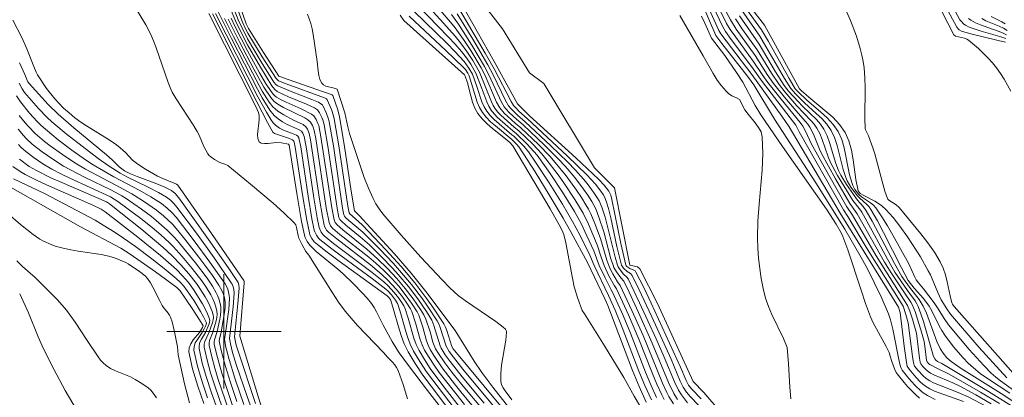
# Model space of a CAD drawing. Units: metres. Extents: x 284559 to 285075, y 1669911 to 1670475.
# Drawn here: x 284786 to 284855, y 1669995 to 1670022 of the extents above; entities that cross this region are included whole.
import ezdxf

# ---------------------------------------------------------------- set-up
doc = ezdxf.new("R2010")
doc.units = ezdxf.units.M
doc.header["$MEASUREMENT"] = 0
doc.layers.add('Curvas_Intermediarias', color=7, linetype='Continuous', lineweight=9, true_color=0x783c14)
doc.layers.add('Curvas_Mestras', color=7, linetype='Continuous', lineweight=20, true_color=0x783c14)
doc.layers.add('Malha_Coordenadas', color=7, linetype='Continuous', lineweight=15)

msp = doc.modelspace()

# ---------------------------------------------------------------- linework, layer by layer
at = {"layer": 'Curvas_Intermediarias', "flags": 128}
for points, elevation in [([(284849.775, 1669995.223), (284849.251, 1669995.5), (284848.943, 1669995.69), (284848.803, 1669995.801), (284848.35, 1669996.232), (284847.925, 1669996.697), (284847.471, 1669997.272), (284847.377, 1669997.47), (284847.283, 1669997.788), (284846.82, 1670000.15), (284846.648, 1670000.8), (284846.506, 1670001.226), (284845.995, 1670002.412), (284845.539, 1670003.38), (284845.06, 1670004.337), (284844.61, 1670005.174), (284843.455, 1670007.162), (284841.421, 1670010.415), (284838.54, 1670014.868), (284837.081, 1670017.266), (284836.721, 1670017.782), (284834.852, 1670020.155), (284834.421, 1670020.725), (284832.752, 1670024.649)], 188), ([(284851.766, 1669995.078), (284849.723, 1669995.807), (284849.404, 1669995.975), (284849.042, 1669996.197), (284848.756, 1669996.448), (284848.416, 1669996.795), (284847.952, 1669997.351), (284847.829, 1669997.572), (284847.763, 1669997.819), (284847.605, 1669998.953), (284847.329, 1670001.319), (284847.215, 1670001.692), (284843.14, 1670008.274), (284839.555, 1670014.317), (284839.052, 1670015.086), (284836.947, 1670017.99), (284834.773, 1670020.842), (284834.639, 1670021.085), (284833.099, 1670024.509)], 187), ([(284814.221, 1670023.565), (284815.854, 1670021.654), (284816.179, 1670021.252), (284816.765, 1670020.456), (284817.289, 1670019.668), (284818.016, 1670018.452), (284818.259, 1670017.963), (284819.072, 1670016.062), (284819.31, 1670015.649), (284819.613, 1670015.294), (284820.39, 1670014.587), (284820.786, 1670014.267), (284822.02, 1670013.08), (284822.817, 1670012.264), (284823.193, 1670011.838), (284823.958, 1670010.885), (284824.676, 1670009.893), (284825.016, 1670009.385), (284825.34, 1670008.87), (284825.519, 1670008.555), (284825.68, 1670008.23), (284825.966, 1670007.558), (284826.351, 1670006.505), (284826.791, 1670004.994), (284827.009, 1670004.426), (284827.215, 1670004.039), (284827.553, 1670003.474), (284827.743, 1670003.215), (284828.557, 1670001.468), (284829.343, 1669999.707), (284830.7, 1669996.363), (284831, 1669995.71), (284831.143, 1669995.44), (284831.476, 1669994.923)], 196), ([(284833.391, 1669995.275), (284832.726, 1669995.965), (284832.526, 1669996.234), (284832.358, 1669996.562), (284831.963, 1669997.497), (284829.914, 1670001.968), (284829.384, 1670003.07), (284828.835, 1670004.155), (284828.778, 1670004.229), (284828.701, 1670004.284), (284828.42, 1670004.405), (284828.21, 1670004.533), (284828.145, 1670004.599), (284828.127, 1670004.641), (284827.787, 1670006.159), (284827.153, 1670009.227), (284827.072, 1670009.53), (284826.943, 1670009.811), (284826.611, 1670010.25), (284826.227, 1670010.652), (284824.627, 1670012.147), (284821.396, 1670015.107), (284820.542, 1670015.947), (284818.919, 1670018.899), (284816.136, 1670023.842)], 192), ([(284853.375, 1669994.747), (284852.142, 1669995.397), (284851.397, 1669995.725), (284849.671, 1669996.395), (284849.396, 1669996.54), (284849.141, 1669996.704), (284848.939, 1669996.883), (284848.586, 1669997.256), (284848.338, 1669997.568), (284848.25, 1669997.791), (284848.18, 1669998.249), (284847.895, 1670000.603), (284847.735, 1670001.184), (284847.533, 1670001.756), (284845.026, 1670005.778), (284843.675, 1670008.036), (284843.373, 1670008.506), (284840.265, 1670013.984), (284840.023, 1670014.448), (284837.668, 1670017.506), (284836.922, 1670018.555), (284835.494, 1670020.452), (284835.104, 1670020.995), (284834.911, 1670021.332), (284833.719, 1670023.86)], 186), ([(284854.281, 1669994.952), (284852.946, 1669995.751), (284850.75, 1669997.007), (284849.888, 1669997.421), (284849.409, 1669997.674), (284849.325, 1669997.734), (284849.206, 1669997.865), (284849.18, 1669997.976), (284849.063, 1669998.965), (284848.998, 1669999.291), (284848.775, 1670000.11), (284848.527, 1670000.924), (284848.39, 1670001.325), (284848.167, 1670001.88), (284848.079, 1670002.033), (284847.675, 1670002.62), (284846.709, 1670004.099), (284846.242, 1670004.848), (284844.316, 1670008.24), (284843.815, 1670008.949), (284842.796, 1670010.688), (284841.823, 1670012.452), (284841.678, 1670012.756), (284841.303, 1670013.699), (284841.167, 1670014.006), (284841.01, 1670014.3), (284840.869, 1670014.512), (284840.709, 1670014.712), (284840.186, 1670015.283), (284839.228, 1670016.406), (284838.468, 1670017.356), (284838.027, 1670018), (284837.182, 1670019.316), (284835.851, 1670021.173), (284835.448, 1670021.817), (284834.476, 1670023.67)], 184), ([(284793.596, 1670023.002), (284794.528, 1670021.477), (284794.89, 1670020.793), (284795.074, 1670020.363), (284795.239, 1670019.925), (284796.096, 1670017.439), (284796.282, 1670016.977), (284796.393, 1670016.756), (284796.664, 1670016.289), (284797.847, 1670014.469), (284798.127, 1670014.006), (284798.261, 1670013.749), (284798.604, 1670012.942), (284798.73, 1670012.684), (284798.878, 1670012.443), (284798.974, 1670012.327), (284799.088, 1670012.224), (284799.346, 1670012.045), (284799.721, 1670011.832), (284800.062, 1670011.718), (284800.268, 1670011.608), (284801.869, 1670010.317), (284803.446, 1670008.989), (284804.203, 1670008.303), (284804.926, 1670007.597), (284805.029, 1670007.451), (284805.092, 1670007.28), (284805.194, 1670006.706), (284805.25, 1670006.526), (284805.479, 1670006.057), (284805.742, 1670005.604), (284805.951, 1670005.343), (284807.602, 1670002.699), (284808.033, 1670002.052), (284808.489, 1670001.425), (284808.904, 1670000.913), (284809.344, 1670000.419), (284811.182, 1669998.508), (284811.448, 1669998.201), (284811.792, 1669997.843), (284811.953, 1669997.658), (284812.091, 1669997.461), (284812.196, 1669997.247), (284812.539, 1669996.274), (284812.847, 1669995.284)], 214), ([(284800.901, 1670022.714), (284801.299, 1670021.656), (284801.513, 1670021.191), (284801.671, 1670020.89), (284802.675, 1670019.242), (284803.65, 1670017.72), (284803.747, 1670017.608), (284803.828, 1670017.558), (284804.359, 1670017.348), (284807.048, 1670016.354), (284807.172, 1670016.287), (284807.237, 1670016.222), (284807.526, 1670015.548), (284807.666, 1670015.106), (284807.717, 1670014.881), (284808.041, 1670013.001), (284808.668, 1670008.779), (284808.763, 1670008.301), (284808.82, 1670008.226), (284809.418, 1670007.706), (284809.706, 1670007.434), (284811.342, 1670005.722), (284812.402, 1670004.554), (284813.355, 1670003.404), (284814.213, 1670002.279), (284814.623, 1670001.702), (284815.396, 1670000.526), (284815.515, 1670000.303), (284815.612, 1670000.067), (284815.964, 1669998.933), (284816.057, 1669998.779), (284819.35, 1669994.772)], 204), ([(284820.012, 1669994.563), (284818.824, 1669996.086), (284818.053, 1669997.116), (284817.518, 1669997.91), (284816.19, 1670000.049), (284814.143, 1670002.796), (284813.113, 1670004.086), (284811.927, 1670005.451), (284809.478, 1670008.115), (284809.136, 1670008.435), (284808.914, 1670009.817), (284808.45, 1670012.945), (284808.098, 1670015.02), (284807.974, 1670015.522), (284807.619, 1670016.52), (284807.585, 1670016.559), (284807.516, 1670016.598), (284804.506, 1670017.64), (284803.907, 1670017.853), (284803.856, 1670017.888), (284802.775, 1670019.54), (284801.712, 1670021.214), (284801.561, 1670021.54), (284801.13, 1670022.76)], 203), ([(284830.278, 1669995.375), (284829.878, 1669996.256), (284829.505, 1669997.151), (284828.448, 1669999.869), (284827.942, 1670001.101), (284827.197, 1670002.745), (284827.1, 1670002.906), (284826.676, 1670003.757), (284826.271, 1670004.617), (284825.895, 1670005.631), (284825.412, 1670006.7), (284824.997, 1670007.562), (284824.775, 1670007.985), (284824.538, 1670008.399), (284823.707, 1670009.74), (284822.833, 1670011.056), (284821.915, 1670012.338), (284821.7, 1670012.608), (284821.226, 1670013.116), (284820.481, 1670013.847), (284820.227, 1670014.045), (284819.141, 1670014.987), (284818.906, 1670015.23), (284818.7, 1670015.492), (284818.531, 1670015.771), (284818.391, 1670016.07), (284818.047, 1670017.02), (284817.638, 1670018.086), (284817.283, 1670018.706), (284816.977, 1670019.17), (284816.637, 1670019.607), (284816.177, 1670020.127), (284815.704, 1670020.636), (284813.604, 1670022.812)], 198), ([(284830.808, 1669995.223), (284830.639, 1669995.543), (284830.288, 1669996.311), (284829.961, 1669997.09), (284829.032, 1669999.458), (284828.307, 1670001.16), (284827.47, 1670002.98), (284827.329, 1670003.194), (284826.95, 1670003.9), (284826.603, 1670004.621), (284826.397, 1670005.191), (284826.121, 1670006.059), (284825.518, 1670007.51), (284825.147, 1670008.269), (284824.57, 1670009.23), (284823.794, 1670010.402), (284823.386, 1670010.976), (284822.538, 1670012.094), (284822.245, 1670012.442), (284821.616, 1670013.102), (284820.633, 1670014.057), (284820.308, 1670014.315), (284819.377, 1670015.14), (284819.18, 1670015.348), (284819.005, 1670015.571), (284818.856, 1670015.812), (284818.729, 1670016.068), (284817.89, 1670018.149), (284817.413, 1670018.982), (284817.007, 1670019.608), (284816.566, 1670020.207), (284816.181, 1670020.676), (284815.375, 1670021.588), (284813.897, 1670023.207)], 197), ([(284833.229, 1669994.806), (284832.631, 1669995.425), (284832.379, 1669995.74), (284832.148, 1669996.089), (284831.941, 1669996.514), (284831.295, 1669998.06), (284829.955, 1670001.009), (284829.038, 1670002.959), (284828.562, 1670003.92), (284828.452, 1670004.044), (284828.232, 1670004.188), (284827.973, 1670004.424), (284827.867, 1670004.56), (284827.835, 1670004.637), (284827.661, 1670005.289), (284827.505, 1670005.949), (284827.07, 1670007.948), (284826.908, 1670008.608), (284826.761, 1670009.109), (284826.627, 1670009.427), (284826.543, 1670009.576), (284826.376, 1670009.824), (284826.009, 1670010.304), (284825.397, 1670010.976), (284824.032, 1670012.302), (284821.244, 1670014.897), (284820.645, 1670015.436), (284820.421, 1670015.654), (284820.27, 1670015.824), (284820.099, 1670016.094), (284818.917, 1670018.379), (284818.292, 1670019.495), (284816.022, 1670023.367)], 193), ([(284817.941, 1670023.229), (284819.494, 1670021.2), (284821.396, 1670018.119), (284822.381, 1670017.371), (284825.929, 1670011.456), (284827.344, 1670010.046), (284828.415, 1670004.644), (284828.94, 1670004.518), (284829.107, 1670004.39), (284830.334, 1670001.956), (284832.832, 1669996.498), (284833.584, 1669995.708), (284840.437, 1669987.722)], 191), ([(284854.793, 1669996.746), (284852.842, 1669998.896), (284850.844, 1670001.204), (284850.592, 1670001.573), (284850.204, 1670002.216), (284849.965, 1670002.722), (284849.444, 1670003.95), (284849.292, 1670004.246), (284848.739, 1670005.21), (284848.152, 1670006.156), (284847.844, 1670006.619), (284847.305, 1670007.38), (284846.833, 1670007.978), (284846.32, 1670008.535), (284846.045, 1670008.788), (284845.815, 1670008.962), (284845.565, 1670009.111), (284844.779, 1670009.515), (284844.534, 1670009.668), (284844.453, 1670009.747), (284844.394, 1670009.85), (284844.357, 1670009.96), (284844.223, 1670010.631), (284844.037, 1670012.015), (284843.919, 1670012.692), (284843.743, 1670013.336), (284843.477, 1670013.93), (284843.085, 1670014.491), (284842.604, 1670015.001), (284842.065, 1670015.478), (284840.93, 1670016.402), (284840.393, 1670016.88), (284840.285, 1670016.993), (284837.844, 1670021.446), (284836.623, 1670023.023)], 179), ([(284849.843, 1670023.185), (284851.092, 1670020.764), (284851.209, 1670020.684), (284851.836, 1670020.534), (284851.982, 1670020.48), (284852.113, 1670020.401), (284852.812, 1670019.815), (284853.473, 1670019.165), (284853.78, 1670018.821), (284854.067, 1670018.464), (284854.345, 1670018.073), (284854.604, 1670017.665), (284855.073, 1670016.814)], 177), ([(284850.208, 1670023.37), (284851.297, 1670021.314), (284851.399, 1670021.18), (284851.464, 1670021.124), (284851.612, 1670021.037), (284852.182, 1670020.864), (284854.191, 1670020.382), (284854.688, 1670020.254)], 176), ([(284816.28, 1669993.249), (284814.256, 1669995.858), (284812.923, 1669997.609), (284812.273, 1669998.495), (284812.096, 1669998.754), (284811.773, 1669999.295), (284811.155, 1670000.43), (284810.692, 1670001.367), (284810.52, 1670001.666), (284810.325, 1670001.949), (284810.028, 1670002.318), (284809.712, 1670002.675), (284809.042, 1670003.361), (284808.349, 1670004.021), (284807.985, 1670004.347), (284806.47, 1670005.591), (284806.009, 1670006.037), (284805.819, 1670006.293), (284805.68, 1670006.577), (284805.636, 1670006.727), (284805.439, 1670007.696), (284805.107, 1670009.657), (284804.577, 1670013.053), (284804.525, 1670013.111), (284804.029, 1670013.216), (284803.666, 1670013.226), (284803.097, 1670013.167), (284802.834, 1670013.156), (284802.617, 1670013.188), (284802.468, 1670013.286), (284802.378, 1670013.504), (284802.36, 1670013.788), (284802.471, 1670014.809), (284802.472, 1670015.131), (284802.424, 1670015.322), (284802.226, 1670015.752), (284798.947, 1670022.263)], 213), ([(284799.201, 1670022.238), (284802.3, 1670016.085), (284803.047, 1670014.639), (284803.427, 1670013.952), (284803.544, 1670013.859), (284804.596, 1670013.5), (284804.799, 1670013.418), (284804.858, 1670013.376), (284804.903, 1670013.313), (284804.93, 1670013.243), (284804.995, 1670012.911), (284805.502, 1670009.558), (284805.803, 1670007.783), (284805.982, 1670006.906), (284806.02, 1670006.77), (284806.144, 1670006.51), (284806.32, 1670006.281), (284806.424, 1670006.185), (284807.235, 1670005.546), (284808.064, 1670004.923), (284811.432, 1670002.48), (284811.542, 1670002.378), (284811.652, 1670002.234), (284811.686, 1670002.167), (284811.879, 1670001.541), (284812.218, 1670000.316), (284812.403, 1669999.712), (284812.623, 1669999.125), (284812.893, 1669998.563), (284813.384, 1669997.74), (284813.924, 1669996.941), (284814.497, 1669996.159), (284816.379, 1669993.695)], 212), ([(284816.428, 1669994.211), (284814.689, 1669996.481), (284814.185, 1669997.173), (284813.71, 1669997.879), (284813.278, 1669998.606), (284813.042, 1669999.1), (284812.849, 1669999.617), (284812.687, 1670000.149), (284812.391, 1670001.227), (284812.2, 1670001.841), (284812.155, 1670001.961), (284812.009, 1670002.19), (284811.73, 1670002.556), (284811.497, 1670002.806), (284811.328, 1670002.96), (284810.489, 1670003.603), (284808.206, 1670005.284), (284807.456, 1670005.854), (284806.724, 1670006.441), (284806.631, 1670006.527), (284806.473, 1670006.731), (284806.362, 1670006.964), (284806.327, 1670007.086), (284806.167, 1670007.871), (284805.898, 1670009.46), (284805.379, 1670012.924), (284805.279, 1670013.448), (284805.238, 1670013.56), (284805.171, 1670013.662), (284805.082, 1670013.736), (284804.727, 1670013.892), (284804.165, 1670014.092), (284803.889, 1670014.231), (284803.611, 1670014.436), (284803.458, 1670014.604), (284803.289, 1670014.844), (284802.979, 1670015.347), (284802.376, 1670016.42), (284799.418, 1670022.274)], 211), ([(284800.46, 1670022.599), (284800.809, 1670021.762), (284801.31, 1670020.744), (284801.659, 1670020.074), (284802.552, 1670018.498), (284803.363, 1670017.189), (284803.566, 1670016.935), (284803.734, 1670016.809), (284804.533, 1670016.43), (284805.772, 1670015.918), (284806.336, 1670015.658), (284806.55, 1670015.51), (284806.695, 1670015.299), (284806.856, 1670014.982), (284806.923, 1670014.814), (284807.02, 1670014.472), (284807.285, 1670012.98), (284807.93, 1670008.641), (284808.056, 1670007.985), (284808.117, 1670007.839), (284808.221, 1670007.716), (284808.543, 1670007.434), (284809.543, 1670006.618), (284810.188, 1670006.05), (284811.012, 1670005.246), (284811.812, 1670004.416), (284812.199, 1670003.989), (284812.914, 1670003.139), (284813.566, 1670002.282), (284814.176, 1670001.397), (284814.557, 1670000.775), (284814.7, 1670000.407), (284815.131, 1669998.979), (284815.205, 1669998.819), (284815.498, 1669998.344), (284815.83, 1669997.888), (284816.68, 1669996.82), (284818.218, 1669994.975)], 206), ([(284805.861, 1670022.213), (284806.078, 1670021.564), (284806.182, 1670021.182), (284806.259, 1670020.793), (284806.535, 1670018.898), (284806.6, 1670018.244), (284806.649, 1670017.93), (284806.726, 1670017.64), (284806.847, 1670017.386), (284806.965, 1670017.267), (284807.126, 1670017.184), (284807.728, 1670017.033), (284807.94, 1670016.956), (284808.454, 1670015.314), (284808.668, 1670014.336), (284808.798, 1670013.854), (284809.552, 1670011.549), (284809.823, 1670010.789), (284810.118, 1670010.041), (284810.444, 1670009.311), (284810.644, 1670008.94), (284810.875, 1670008.586), (284811.13, 1670008.244), (284812.4, 1670006.733), (284813.788, 1670005.192), (284815.266, 1670003.607), (284815.813, 1670003.044), (284816.395, 1670002.523), (284816.906, 1670002.133), (284819.036, 1670000.681), (284819.554, 1670000.304), (284819.709, 1670000.147), (284819.77, 1670000.017), (284819.777, 1669999.95), (284819.723, 1669999.378), (284819.43, 1669997.632), (284819.373, 1669997.059), (284819.378, 1669996.5), (284819.431, 1669996.265), (284819.538, 1669996.043), (284819.683, 1669995.828), (284820.162, 1669995.197)], 202), ([(284829.079, 1669994.82), (284828.704, 1669995.458), (284827.996, 1669996.761), (284826.627, 1669998.996), (284825.243, 1670001.221), (284825.078, 1670001.463), (284824.762, 1670002.311), (284824.521, 1670003.123), (284824.387, 1670003.732), (284823.926, 1670006.191), (284823.783, 1670006.796), (284823.732, 1670006.954), (284823.591, 1670007.257), (284822.823, 1670008.582), (284820.217, 1670013.002), (284820.016, 1670013.224), (284819.599, 1670013.577), (284818.807, 1670014.206), (284818.428, 1670014.531), (284818.081, 1670014.878), (284817.784, 1670015.257), (284817.57, 1670015.642), (284817.404, 1670016.06), (284817.271, 1670016.499), (284817.039, 1670017.4), (284816.895, 1670017.876), (284816.842, 1670017.961), (284812.602, 1670021.774), (284812.339, 1670022.139)], 201), ([(284813.294, 1670022.438), (284815.619, 1670020.154), (284816.167, 1670019.6), (284816.827, 1670018.897), (284817.15, 1670018.438), (284817.388, 1670018.02), (284817.699, 1670017.153), (284818.058, 1670016.07), (284818.209, 1670015.73), (284818.395, 1670015.414), (284818.632, 1670015.112), (284818.904, 1670014.835), (284820.146, 1670013.777), (284820.295, 1670013.668), (284821.017, 1670012.946), (284821.323, 1670012.569), (284821.814, 1670011.852), (284822.769, 1670010.393), (284823.689, 1670008.911), (284824.402, 1670007.703), (284824.901, 1670006.765), (284825.616, 1670005.339), (284825.923, 1670004.613), (284826.924, 1670002.51), (284827.382, 1670001.494), (284827.872, 1670000.272), (284829.051, 1669997.209), (284829.469, 1669996.201), (284829.917, 1669995.208)], 199), ([(284832.443, 1669994.987), (284832.023, 1669995.544), (284831.813, 1669995.873), (284831.526, 1669996.465), (284830.82, 1669998.189), (284830.254, 1669999.466), (284829.092, 1670002.009), (284828.289, 1670003.685), (284828.199, 1670003.801), (284827.976, 1670004.004), (284827.726, 1670004.303), (284827.586, 1670004.517), (284827.537, 1670004.633), (284827.372, 1670005.186), (284826.825, 1670007.449), (284826.672, 1670008.009), (284826.45, 1670008.696), (284826.259, 1670009.134), (284826.142, 1670009.34), (284825.918, 1670009.682), (284825.429, 1670010.346), (284825.167, 1670010.666), (284824.618, 1670011.281), (284824.05, 1670011.867), (284822.879, 1670013.006), (284821.091, 1670014.687), (284820.558, 1670015.145), (284820.266, 1670015.42), (284820.083, 1670015.606), (284819.92, 1670015.806), (284819.713, 1670016.163), (284818.837, 1670017.971), (284818.467, 1670018.675), (284817.419, 1670020.467), (284816.326, 1670022.233)], 194), ([(284833.427, 1670022.075), (284833.657, 1670021.584), (284834.114, 1670020.538), (284835.049, 1670019.329), (284835.876, 1670018.131), (284836.313, 1670017.466), (284837.188, 1670015.819), (284837.583, 1670015.168), (284839.095, 1670012.953), (284842.18, 1670008.561), (284842.86, 1670007.498), (284843.21, 1670006.894), (284843.325, 1670006.639), (284843.654, 1670005.706), (284844.587, 1670002.882), (284844.912, 1670001.947), (284845.261, 1670001.022), (284845.449, 1670000.594), (284845.66, 1670000.176), (284846.339, 1669998.942), (284846.547, 1669998.524), (284846.638, 1669998.273), (284846.743, 1669997.883), (284846.922, 1669997.369), (284847.037, 1669997.124), (284847.111, 1669997.014), (284847.596, 1669996.418), (284847.852, 1669996.128), (284848.39, 1669995.576), (284848.672, 1669995.318)], 189), ([(284836.078, 1670022.113), (284837.455, 1670020.114), (284838.615, 1670018.17), (284839.219, 1670017.215), (284839.518, 1670016.826), (284840.182, 1670016.096), (284840.493, 1670015.776), (284841.463, 1670014.843), (284841.751, 1670014.511), (284841.997, 1670014.152), (284842.218, 1670013.705), (284842.392, 1670013.229), (284842.83, 1670011.749), (284843.018, 1670011.277), (284843.187, 1670010.94), (284843.576, 1670010.291), (284844.216, 1670009.35), (284844.334, 1670009.195), (284844.727, 1670008.756), (284844.958, 1670008.443), (284845.37, 1670007.715), (284846.935, 1670004.744), (284847.434, 1670003.85), (284847.973, 1670003.095), (284848.653, 1670002.22), (284848.808, 1670001.992), (284848.943, 1670001.754), (284849.161, 1670001.275), (284849.902, 1669999.286), (284850.12, 1669998.809), (284850.327, 1669998.466), (284850.585, 1669998.155), (284850.887, 1669997.892), (284851.604, 1669997.395), (284852.34, 1669996.92), (284854.579, 1669995.528), (284855.304, 1669995.042)], 182), ([(284854.993, 1669995.661), (284853.433, 1669996.687), (284852.928, 1669997.046), (284852.45, 1669997.433), (284852.08, 1669997.778), (284851.726, 1669998.142), (284851.061, 1669998.918), (284850.451, 1669999.731), (284850.244, 1670000.055), (284850.063, 1670000.396), (284849.552, 1670001.444), (284849.354, 1670001.774), (284848.959, 1670002.295), (284848.306, 1670003.036), (284847.879, 1670003.562), (284847.417, 1670004.443), (284846.168, 1670006.929), (284845.735, 1670007.745), (284845.278, 1670008.545), (284845.151, 1670008.721), (284844.999, 1670008.879), (284844.498, 1670009.321), (284844.35, 1670009.484), (284843.886, 1670010.109), (284843.622, 1670010.554), (284843.515, 1670010.788), (284843.33, 1670011.331), (284842.911, 1670013.031), (284842.732, 1670013.573), (284842.49, 1670014.078), (284842.194, 1670014.506), (284841.842, 1670014.9), (284841.452, 1670015.272), (284840.641, 1670015.997), (284840.017, 1670016.621), (284839.676, 1670017.008), (284839.235, 1670017.702), (284837.929, 1670019.965), (284837.506, 1670020.671), (284836.217, 1670022.513)], 181), ([(284843.581, 1670022.411), (284843.858, 1670021.768), (284844.267, 1670020.686), (284844.538, 1670019.806), (284844.649, 1670019.359), (284844.738, 1670018.909), (284844.802, 1670018.457), (284844.856, 1670017.756), (284844.874, 1670017.05), (284844.861, 1670014.923), (284844.887, 1670014.22), (284844.903, 1670014.127), (284845.105, 1670013.686), (284845.414, 1670012.852), (284845.553, 1670012.43), (284846.115, 1670010.333), (284846.265, 1670009.817), (284846.435, 1670009.313), (284846.471, 1670009.25), (284846.524, 1670009.197), (284847.038, 1670008.858), (284847.257, 1670008.665), (284848.78, 1670006.822), (284849.268, 1670006.193), (284849.722, 1670005.547), (284850.128, 1670004.879), (284850.335, 1670004.434), (284850.49, 1670003.963), (284850.611, 1670003.475), (284850.822, 1670002.484), (284850.947, 1670001.998), (284850.99, 1670001.9), (284851.101, 1670001.731), (284855.78, 1669996.456)], 178), ([(284853.693, 1670022.052), (284854.432, 1670021.681), (284854.667, 1670021.545)], 172), ([(284816.84, 1669994.868), (284816.222, 1669995.635), (284815.075, 1669997.129), (284814.709, 1669997.638), (284814.364, 1669998.157), (284814.049, 1669998.691), (284813.878, 1669999.051), (284813.74, 1669999.428), (284813.411, 1670000.601), (284813.159, 1670001.39), (284813.066, 1670001.578), (284812.757, 1670002.052), (284812.424, 1670002.513), (284812.067, 1670002.955), (284811.479, 1670003.592), (284811.058, 1670003.991), (284810.262, 1670004.652), (284807.895, 1670006.478), (284807.323, 1670006.951), (284807.188, 1670007.093), (284807.131, 1670007.175), (284807.046, 1670007.353), (284807.019, 1670007.446), (284806.896, 1670008.047), (284806.69, 1670009.265), (284806.067, 1670013.405), (284805.975, 1670013.857), (284805.862, 1670014.154), (284805.741, 1670014.326), (284805.552, 1670014.481), (284804.867, 1670014.801), (284804.199, 1670015.161), (284803.774, 1670015.426), (284803.58, 1670015.578), (284803.434, 1670015.721), (284803.177, 1670016.046), (284802.684, 1670016.83), (284802.25, 1670017.614), (284800.683, 1670020.663), (284800.045, 1670021.927)], 209), ([(284818.478, 1669993.482), (284816.577, 1669995.77), (284816.208, 1669996.236), (284815.269, 1669997.456), (284814.691, 1669998.297), (284814.435, 1669998.734), (284814.296, 1669999.027), (284814.185, 1669999.334), (284813.92, 1670000.289), (284813.651, 1670001.124), (284813.532, 1670001.367), (284813.13, 1670001.982), (284812.698, 1670002.581), (284812.236, 1670003.155), (284811.728, 1670003.722), (284811.191, 1670004.265), (284810.63, 1670004.781), (284810.139, 1670005.197), (284808.113, 1670006.793), (284807.622, 1670007.206), (284807.46, 1670007.396), (284807.364, 1670007.626), (284807.169, 1670008.65), (284806.433, 1670013.513), (284806.324, 1670014.062), (284806.247, 1670014.308), (284806.192, 1670014.427), (284806.054, 1670014.645), (284805.88, 1670014.819), (284805.66, 1670014.946), (284804.167, 1670015.681), (284803.893, 1670015.837), (284803.634, 1670016.009), (284803.505, 1670016.117), (284803.28, 1670016.375), (284802.803, 1670017.112), (284802.097, 1670018.37), (284801.105, 1670020.275), (284800.302, 1670021.871)], 208), ([(284818.416, 1669994.151), (284816.628, 1669996.294), (284815.948, 1669997.151), (284815.464, 1669997.784), (284815.018, 1669998.438), (284814.82, 1669998.777), (284814.714, 1669999.003), (284814.629, 1669999.24), (284814.427, 1669999.977), (284814.143, 1670000.859), (284813.998, 1670001.157), (284813.756, 1670001.537), (284813.242, 1670002.283), (284812.692, 1670003.005), (284812.093, 1670003.713), (284811.442, 1670004.41), (284810.762, 1670005.079), (284810.009, 1670005.758), (284808.329, 1670007.112), (284807.921, 1670007.461), (284807.789, 1670007.618), (284807.71, 1670007.805), (284807.549, 1670008.645), (284806.797, 1670013.621), (284806.634, 1670014.414), (284806.584, 1670014.56), (284806.452, 1670014.84), (284806.285, 1670015.088), (284806.129, 1670015.225), (284805.398, 1670015.59), (284804.35, 1670016.061), (284804.011, 1670016.23), (284803.685, 1670016.417), (284803.576, 1670016.497), (284803.477, 1670016.591), (284803.302, 1670016.809), (284802.924, 1670017.396), (284802.496, 1670018.119), (284801.654, 1670019.649), (284800.773, 1670021.381), (284800.501, 1670021.936)], 207), ([(284835.802, 1670021.901), (284836.298, 1670021.155), (284837.317, 1670019.71), (284838.323, 1670018.082), (284838.849, 1670017.285), (284839.247, 1670016.774), (284840.103, 1670015.799), (284841.086, 1670014.781), (284841.309, 1670014.513), (284841.503, 1670014.226), (284841.697, 1670013.849), (284841.858, 1670013.451), (284842.284, 1670012.222), (284842.458, 1670011.828), (284842.946, 1670010.92), (284844.023, 1670009.156), (284844.544, 1670008.483), (284844.637, 1670008.341), (284845.367, 1670007.039), (284846.435, 1670005.067), (284846.965, 1670004.153), (284847.831, 1670002.869), (284848.366, 1670002.131), (284848.483, 1670001.939), (284848.58, 1670001.737), (284848.775, 1670001.222), (284848.951, 1670000.697), (284849.67, 1669998.248), (284849.746, 1669998.065), (284849.829, 1669997.981), (284849.949, 1669997.899), (284850.247, 1669997.747), (284853.515, 1669995.797), (284855.121, 1669994.791)], 183), ([(284854.778, 1670020.781), (284854.432, 1670020.94), (284852.957, 1670021.461), (284852.604, 1670021.62), (284852.271, 1670021.811), (284852.112, 1670021.922)], 174), ([(284853.04, 1670021.912), (284853.33, 1670021.757), (284854.253, 1670021.373), (284854.55, 1670021.235), (284854.827, 1670021.072)], 173), ([(284785.692, 1670018.8), (284786.061, 1670018.001), (284786.204, 1670017.634), (284786.282, 1670017.488), (284786.379, 1670017.354), (284787.705, 1670015.897), (284788.406, 1670015.206), (284789.5, 1670014.253), (284791.796, 1670012.375), (284792.19, 1670012.014), (284792.68, 1670011.52), (284792.856, 1670011.375), (284793.046, 1670011.253), (284793.477, 1670011.041), (284793.924, 1670010.853), (284795.298, 1670010.345), (284795.868, 1670010.108), (284796.105, 1670009.992), (284796.331, 1670009.859), (284796.585, 1670009.655), (284796.838, 1670009.348), (284798.924, 1670006.431), (284800.29, 1670004.472), (284800.958, 1670003.486), (284800.996, 1670003.418), (284801.046, 1670003.268), (284801.064, 1670003.032), (284800.983, 1670001.94), (284800.751, 1669999.614), (284800.87, 1669999.038), (284801.015, 1669998.536), (284802.224, 1669994.938)], 216), ([(284785.665, 1670017.394), (284785.882, 1670016.991), (284786.051, 1670016.737), (284787.016, 1670015.62), (284787.631, 1670014.985), (284787.953, 1670014.684), (284788.96, 1670013.834), (284791.201, 1670012.105), (284791.97, 1670011.571), (284792.746, 1670011.083), (284793.26, 1670010.811), (284794.697, 1670010.111), (284795.428, 1670009.73), (284795.975, 1670009.405), (284796.27, 1670009.18), (284796.503, 1670008.951), (284796.715, 1670008.702), (284798.078, 1670006.869), (284799.322, 1670005.149), (284800.518, 1670003.406), (284800.582, 1670003.297), (284800.673, 1670003.056), (284800.701, 1670002.929), (284800.719, 1670002.674), (284800.656, 1670001.725), (284800.393, 1669999.5), (284800.465, 1669999.132), (284800.614, 1669998.521), (284800.883, 1669997.615), (284801.605, 1669995.5), (284802.351, 1669993.394)], 217), ([(284785.484, 1670016.494), (284785.76, 1670016.076), (284786.407, 1670015.276), (284786.935, 1670014.699), (284787.213, 1670014.425), (284787.95, 1670013.781), (284788.411, 1670013.412), (284789.359, 1670012.702), (284790.322, 1670012.015), (284790.844, 1670011.672), (284792.305, 1670010.816), (284794.112, 1670009.864), (284794.892, 1670009.418), (284795.624, 1670008.952), (284796.025, 1670008.637), (284796.351, 1670008.326), (284796.651, 1670007.988), (284797.923, 1670006.341), (284799.029, 1670004.848), (284800.079, 1670003.327), (284800.243, 1670003.018), (284800.305, 1670002.851), (284800.381, 1670002.507), (284800.392, 1670002.335), (284800.381, 1670001.93), (284800.345, 1670001.521), (284800.114, 1669999.881), (284800.034, 1669999.419), (284800.138, 1669998.893), (284800.36, 1669998.021), (284800.757, 1669996.727), (284801.397, 1669994.887)], 218), ([(284800.908, 1669995.082), (284800.453, 1669996.424), (284800.108, 1669997.538), (284799.81, 1669998.66), (284799.687, 1669999.221), (284799.677, 1669999.339), (284799.69, 1669999.458), (284799.811, 1669999.939), (284800.049, 1670001.328), (284800.081, 1670001.673), (284800.082, 1670002.014), (284800.058, 1670002.228), (284800.01, 1670002.442), (284799.941, 1670002.654), (284799.854, 1670002.861), (284799.638, 1670003.247), (284799.194, 1670003.904), (284798.732, 1670004.552), (284798.254, 1670005.192), (284797.269, 1670006.451), (284796.768, 1670007.071), (284796.395, 1670007.501), (284795.779, 1670008.096), (284795.276, 1670008.499), (284794.982, 1670008.71), (284794.376, 1670009.111), (284793.554, 1670009.625), (284792.381, 1670010.267), (284790.319, 1670011.355), (284789.562, 1670011.803), (284788.698, 1670012.379), (284787.854, 1670012.989), (284787.446, 1670013.309), (284786.796, 1670013.865), (284786.321, 1670014.348), (284786.096, 1670014.604), (284785.675, 1670015.132)], 219), ([(284800.594, 1669993.708), (284799.608, 1669996.619), (284799.367, 1669997.414), (284799.152, 1669998.21), (284798.974, 1669999.004), (284798.967, 1669999.177), (284799.002, 1669999.35), (284799.21, 1669999.871), (284799.452, 1670000.739), (284799.501, 1670000.97), (284799.524, 1670001.198), (284799.51, 1670001.42), (284799.444, 1670001.709), (284799.346, 1670001.996), (284799.223, 1670002.28), (284799.079, 1670002.559), (284798.757, 1670003.088), (284798.451, 1670003.536), (284797.791, 1670004.405), (284797.087, 1670005.243), (284796.453, 1670005.939), (284796.171, 1670006.219), (284795.584, 1670006.757), (284794.978, 1670007.274), (284794.195, 1670007.902), (284792.585, 1670009.105), (284792.056, 1670009.431), (284789.224, 1670010.729), (284788.591, 1670011.035), (284787.967, 1670011.357), (284787.332, 1670011.729), (284786.722, 1670012.145), (284786.141, 1670012.595), (284785.796, 1670012.91), (284785.635, 1670013.081)], 221), ([(284785.689, 1670012.073), (284786.385, 1670011.559), (284786.878, 1670011.258), (284787.891, 1670010.763), (284788.656, 1670010.417), (284791.78, 1670009.071), (284792.001, 1670008.942), (284794.249, 1670007.136), (284795.719, 1670005.898), (284796.386, 1670005.292), (284796.995, 1670004.667), (284797.556, 1670004.027), (284798.076, 1670003.356), (284798.316, 1670003.008), (284798.692, 1670002.413), (284798.866, 1670002.102), (284799.021, 1670001.786), (284799.15, 1670001.467), (284799.246, 1670001.147), (284799.264, 1670000.978), (284799.245, 1670000.803), (284799.2, 1670000.625), (284798.947, 1669999.892), (284798.663, 1669999.295), (284798.613, 1669999.096), (284798.618, 1669998.896), (284798.821, 1669997.992), (284799.072, 1669997.086), (284799.359, 1669996.18), (284800.444, 1669993.053)], 222), ([(284785.236, 1670011.551), (284785.734, 1670011.189), (284786.089, 1670010.977), (284786.927, 1670010.572), (284787.589, 1670010.272), (284790.839, 1670008.838), (284791.414, 1670008.553), (284791.687, 1670008.38), (284793.986, 1670006.587), (284795.558, 1670005.316), (284796.318, 1670004.666), (284796.684, 1670004.328), (284797.113, 1670003.89), (284797.513, 1670003.422), (284797.874, 1670002.929), (284798.51, 1670001.93), (284798.698, 1670001.585), (284798.862, 1670001.237), (284798.996, 1670000.888), (284799.015, 1670000.768), (284799, 1670000.644), (284798.962, 1670000.516), (284798.704, 1669999.909), (284798.442, 1669999.463), (284798.329, 1669999.24), (284798.261, 1669999.016), (284798.262, 1669998.788), (284798.488, 1669997.78), (284798.777, 1669996.768), (284799.11, 1669995.754), (284800.296, 1669992.418)], 223), ([(284798.861, 1669995.341), (284798.479, 1669996.458), (284798.152, 1669997.572), (284797.906, 1669998.68), (284797.911, 1669998.935), (284798, 1669999.185), (284798.144, 1669999.431), (284798.481, 1669999.923), (284798.617, 1670000.172), (284798.736, 1670000.41), (284798.776, 1670000.569), (284798.76, 1670000.643), (284798.58, 1670001.017), (284798.375, 1670001.39), (284797.916, 1670002.129), (284797.431, 1670002.848), (284797.201, 1670003.158), (284796.945, 1670003.448), (284796.666, 1670003.712), (284795.823, 1670004.407), (284794.958, 1670005.076), (284793.807, 1670005.938), (284792.966, 1670006.534), (284792.395, 1670006.916), (284791.554, 1670007.444), (284790.983, 1670007.779), (284790.158, 1670008.233), (284787.444, 1670009.647), (284785.729, 1670010.466), (284785.284, 1670010.694)], 224), ([(284784.906, 1670008.223), (284785.764, 1670007.479), (284786.653, 1670006.781), (284787.115, 1670006.462), (284787.366, 1670006.314), (284787.905, 1670006.073), (284788.187, 1670005.975), (284788.756, 1670005.816), (284789.281, 1670005.703), (284789.811, 1670005.614), (284791.412, 1670005.379), (284791.939, 1670005.275), (284792.346, 1670005.152), (284793.135, 1670004.822), (284793.296, 1670004.739), (284794.086, 1670004.199), (284794.484, 1670003.88), (284794.653, 1670003.695), (284794.856, 1670003.409), (284795.034, 1670003.102), (284795.514, 1670002.135), (284795.688, 1670001.822), (284795.784, 1670001.682), (284796.111, 1670001.285), (284796.204, 1670001.145), (284796.276, 1670000.996), (284796.386, 1670000.662), (284796.556, 1669999.969), (284796.761, 1669998.911), (284796.812, 1669998.347), (284797.25, 1669996.331), (284797.587, 1669995)], 226), ([(284785.522, 1670004.935), (284785.898, 1670004.542), (284786.792, 1670003.768), (284787.691, 1670002.889), (284788.361, 1670002.198), (284788.989, 1670001.475), (284789.298, 1670001.067), (284789.59, 1670000.645), (284790.431, 1669999.351), (284791.204, 1669998.219), (284791.375, 1669997.993), (284791.561, 1669997.786), (284791.768, 1669997.606), (284792.075, 1669997.408), (284792.408, 1669997.243), (284793.455, 1669996.805), (284793.786, 1669996.633), (284794.251, 1669996.357), (284794.695, 1669996.047), (284794.892, 1669995.871), (284795.063, 1669995.675), (284795.293, 1669995.349)], 227), ([(284789.724, 1669994.43), (284788.896, 1669995.853), (284788.117, 1669997.309), (284787.372, 1669998.783), (284787.002, 1669999.611), (284786.319, 1670001.296), (284785.71, 1670002.622)], 228)]:
    msp.add_lwpolyline(points, dxfattribs=dict(at, elevation=elevation))
at = {"layer": 'Curvas_Mestras', "flags": 128}
for points, elevation in [([(284834.09, 1670023.769), (284835.181, 1670021.576), (284835.435, 1670021.147), (284835.817, 1670020.604), (284837.051, 1670018.93), (284837.725, 1670017.924), (284838.074, 1670017.43), (284838.99, 1670016.27), (284840.334, 1670014.634), (284840.517, 1670014.374), (284840.722, 1670013.979), (284841.099, 1670013.165), (284842.335, 1670010.941), (284843.597, 1670008.731), (284843.996, 1670008.138), (284845.65, 1670005.301), (284847.85, 1670001.819), (284848.007, 1670001.423), (284848.195, 1670000.851), (284848.465, 1669999.866), (284848.68, 1669998.112), (284848.721, 1669997.846), (284848.772, 1669997.717), (284848.916, 1669997.535), (284849.122, 1669997.319), (284849.287, 1669997.176), (284849.439, 1669997.08), (284849.685, 1669996.958), (284851.002, 1669996.396), (284851.549, 1669996.132), (284852.633, 1669995.543), (284853.704, 1669994.928)], 185), ([(284836.392, 1670022.825), (284837.628, 1670021.128), (284838.107, 1670020.304), (284839.554, 1670017.72), (284839.983, 1670017), (284840.183, 1670016.775), (284840.786, 1670016.204), (284841.758, 1670015.378), (284842.222, 1670014.952), (284842.639, 1670014.499), (284842.983, 1670014.004), (284843.24, 1670013.451), (284843.42, 1670012.854), (284843.793, 1670010.962), (284843.959, 1670010.352), (284844.013, 1670010.209), (284844.157, 1670009.937), (284844.245, 1670009.809), (284844.442, 1670009.576), (284844.629, 1670009.413), (284845.263, 1670008.992), (284845.456, 1670008.836), (284845.619, 1670008.653), (284846.042, 1670008.033), (284846.44, 1670007.39), (284846.821, 1670006.732), (284847.926, 1670004.732), (284848.358, 1670003.793), (284848.456, 1670003.613), (284848.609, 1670003.396), (284848.956, 1670002.987), (284849.707, 1670002), (284849.996, 1670001.576), (284850.406, 1670000.889), (284850.711, 1670000.454), (284852.163, 1669998.718), (284853.178, 1669997.601), (284853.705, 1669997.065), (284854.013, 1669996.79), (284854.341, 1669996.537), (284855.36, 1669995.815)], 180), ([(284799.602, 1670022.375), (284800.528, 1670020.517), (284802.343, 1670016.962), (284802.688, 1670016.347), (284803.215, 1670015.499), (284803.522, 1670015.115), (284803.796, 1670014.876), (284804.107, 1670014.673), (284804.428, 1670014.489), (284804.583, 1670014.411), (284805.228, 1670014.148), (284805.432, 1670014.012), (284805.534, 1670013.882), (284805.627, 1670013.652), (284805.762, 1670012.936), (284805.914, 1670011.842), (284806.293, 1670009.362), (284806.531, 1670007.959), (284806.673, 1670007.266), (284806.704, 1670007.159), (284806.802, 1670006.953), (284806.942, 1670006.772), (284807.023, 1670006.696), (284807.677, 1670006.165), (284810.378, 1670004.121), (284811.196, 1670003.469), (284811.49, 1670003.196), (284811.899, 1670002.755), (284812.149, 1670002.446), (284812.383, 1670002.121), (284812.6, 1670001.788), (284812.691, 1670001.586), (284812.901, 1670000.914), (284813.295, 1669999.522), (284813.46, 1669999.076), (284813.664, 1669998.649), (284814.037, 1669998.018), (284814.446, 1669997.405), (284815.332, 1669996.213), (284816.476, 1669994.728)], 210), ([(284819.038, 1669994.564), (284816.733, 1669997.349), (284816.06, 1669998.181), (284815.763, 1669998.581), (284815.548, 1669998.956), (284815.124, 1670000.33), (284815.037, 1670000.538), (284814.93, 1670000.736), (284814.25, 1670001.773), (284813.89, 1670002.28), (284813.134, 1670003.272), (284812.301, 1670004.269), (284811.847, 1670004.774), (284810.91, 1670005.76), (284809.723, 1670006.943), (284808.756, 1670007.761), (284808.52, 1670007.971), (284808.446, 1670008.06), (284808.401, 1670008.165), (284808.311, 1670008.637), (284807.663, 1670012.99), (284807.369, 1670014.677), (284807.322, 1670014.874), (284807.19, 1670015.263), (284806.928, 1670015.811), (284806.891, 1670015.863), (284806.792, 1670015.95), (284806.613, 1670016.045), (284806.144, 1670016.241), (284804.715, 1670016.792), (284803.782, 1670017.188), (284803.657, 1670017.274), (284803.506, 1670017.454), (284802.612, 1670018.872), (284801.664, 1670020.487), (284801.412, 1670020.971), (284801.058, 1670021.708), (284800.68, 1670022.656)], 205), ([(284829.555, 1669995.041), (284829.061, 1669996.144), (284828.6, 1669997.264), (284826.86, 1670001.8), (284826.651, 1670002.275), (284825.453, 1670004.828), (284824.314, 1670006.917), (284823.736, 1670007.928), (284822.764, 1670009.562), (284821.773, 1670011.186), (284820.674, 1670012.907), (284820.483, 1670013.122), (284820.156, 1670013.446), (284819.003, 1670014.389), (284818.666, 1670014.683), (284818.357, 1670014.995), (284818.09, 1670015.335), (284817.888, 1670015.687), (284817.729, 1670016.066), (284817.161, 1670017.9), (284817.064, 1670018.091), (284816.9, 1670018.342), (284816.769, 1670018.493), (284815.529, 1670019.685), (284812.968, 1670022.084)], 200), ([(284831.749, 1669995.233), (284831.478, 1669995.656), (284831.112, 1669996.415), (284829.984, 1669999.166), (284829.018, 1670001.318), (284828.354, 1670002.742), (284827.983, 1670003.504), (284827.769, 1670003.745), (284827.474, 1670004.174), (284827.3, 1670004.472), (284827.234, 1670004.629), (284827.083, 1670005.088), (284826.586, 1670006.969), (284826.247, 1670008.007), (284826.021, 1670008.572), (284825.889, 1670008.844), (284825.741, 1670009.105), (284825.464, 1670009.536), (284825.173, 1670009.959), (284824.55, 1670010.782), (284823.885, 1670011.568), (284823.417, 1670012.073), (284822.44, 1670013.048), (284820.938, 1670014.477), (284820.473, 1670014.863), (284819.978, 1670015.319), (284819.726, 1670015.584), (284819.615, 1670015.728), (284819.421, 1670016.053), (284818.545, 1670017.969), (284818.242, 1670018.564), (284817.357, 1670020.057), (284816.411, 1670021.514), (284815.919, 1670022.196)], 195), ([(284831.915, 1670022.132), (284833.534, 1670019.311), (284834.236, 1670018.053), (284834.529, 1670017.606), (284834.822, 1670017.202), (284835.142, 1670016.825), (284835.314, 1670016.652), (284835.543, 1670016.501), (284835.93, 1670016.328), (284836.073, 1670016.241), (284836.46, 1670015.519), (284836.682, 1670015.206), (284837.191, 1670014.6), (284837.42, 1670014.291), (284837.592, 1670013.967), (284837.68, 1670013.619), (284837.728, 1670012.47), (284837.678, 1670011.297), (284837.452, 1670008.915), (284837.359, 1670007.721), (284837.335, 1670006.537), (284837.362, 1670005.829), (284837.415, 1670005.119), (284837.496, 1670004.409), (284837.606, 1670003.705), (284837.744, 1670003.009), (284837.913, 1670002.324), (284838.103, 1670001.742), (284838.34, 1670001.173), (284839.157, 1669999.496), (284839.426, 1669998.869), (284839.518, 1669997.733), (284839.599, 1669996.093), (284839.667, 1669995.283)], 190), ([(284851.033, 1670022.686), (284851.513, 1670021.83), (284851.59, 1670021.718), (284851.791, 1670021.525), (284851.907, 1670021.445), (284852.155, 1670021.319), (284852.574, 1670021.164), (284853.006, 1670021.03), (284854.312, 1670020.656), (284854.732, 1670020.509)], 175), ([(284785.229, 1670021.792), (284785.863, 1670020.584), (284786.218, 1670019.788), (284786.692, 1670018.565), (284786.859, 1670018.161), (284786.955, 1670017.968), (284787.598, 1670017.012), (284788.167, 1670016.295), (284788.468, 1670015.961), (284788.785, 1670015.644), (284789.171, 1670015.297), (284789.573, 1670014.966), (284789.992, 1670014.658), (284790.38, 1670014.399), (284791.973, 1670013.419), (284792.496, 1670013.069), (284792.75, 1670012.865), (284793.113, 1670012.537), (284793.609, 1670011.997), (284793.98, 1670011.715), (284794.516, 1670011.357), (284795.351, 1670010.869), (284795.723, 1670010.699), (284796.533, 1670010.392), (284796.692, 1670010.311), (284796.778, 1670010.243), (284799.139, 1670006.856), (284801.397, 1670003.565), (284801.425, 1670003.49), (284801.427, 1670003.409), (284801.112, 1669999.654), (284802.411, 1669995.44), (284803.694, 1669991.393)], 215), ([(284800.749, 1669994.383), (284800.293, 1669995.717), (284799.858, 1669997.071), (284799.66, 1669997.751), (284799.482, 1669998.432), (284799.331, 1669999.113), (284799.322, 1669999.258), (284799.344, 1669999.404), (284799.528, 1669999.995), (284799.717, 1670000.858), (284799.769, 1670001.145), (284799.796, 1670001.429), (284799.788, 1670001.709), (284799.746, 1670001.962), (284799.676, 1670002.214), (284799.581, 1670002.464), (284799.466, 1670002.708), (284799.198, 1670003.168), (284798.824, 1670003.719), (284798.024, 1670004.794), (284797.605, 1670005.32), (284796.746, 1670006.35), (284796.52, 1670006.606), (284796.04, 1670007.095), (284795.27, 1670007.776), (284794.931, 1670008.045), (284794.233, 1670008.56), (284793.162, 1670009.297), (284792.87, 1670009.482), (284792.125, 1670009.898), (284790.291, 1670010.789), (284789.273, 1670011.304), (284788.777, 1670011.583), (284788.022, 1670012.054), (284787.291, 1670012.567), (284786.594, 1670013.118), (284786.174, 1670013.505), (284785.977, 1670013.714), (284785.608, 1670014.155)], 220), ([(284798.609, 1669994.94), (284798.178, 1669996.158), (284797.813, 1669997.37), (284797.549, 1669998.571), (284797.562, 1669998.856), (284797.677, 1669999.131), (284797.859, 1669999.399), (284798.287, 1669999.931), (284798.506, 1670000.271), (284798.545, 1670000.378), (284798.3, 1670000.807), (284797.791, 1670001.598), (284796.938, 1670002.836), (284796.712, 1670003.081), (284795.219, 1670004.177), (284793.447, 1670005.412), (284792.784, 1670005.817), (284789.975, 1670007.327), (284785.068, 1670010.108)], 225)]:
    msp.add_lwpolyline(points, dxfattribs=dict(at, elevation=elevation))
at = {"layer": 'Malha_Coordenadas', "flags": 128}
for points in [[(284800, 1670004), (284800, 1669996)], [(284804, 1670000), (284796, 1670000)]]:
    msp.add_lwpolyline(points, dxfattribs=at)

doc.saveas('drawing.dxf')
